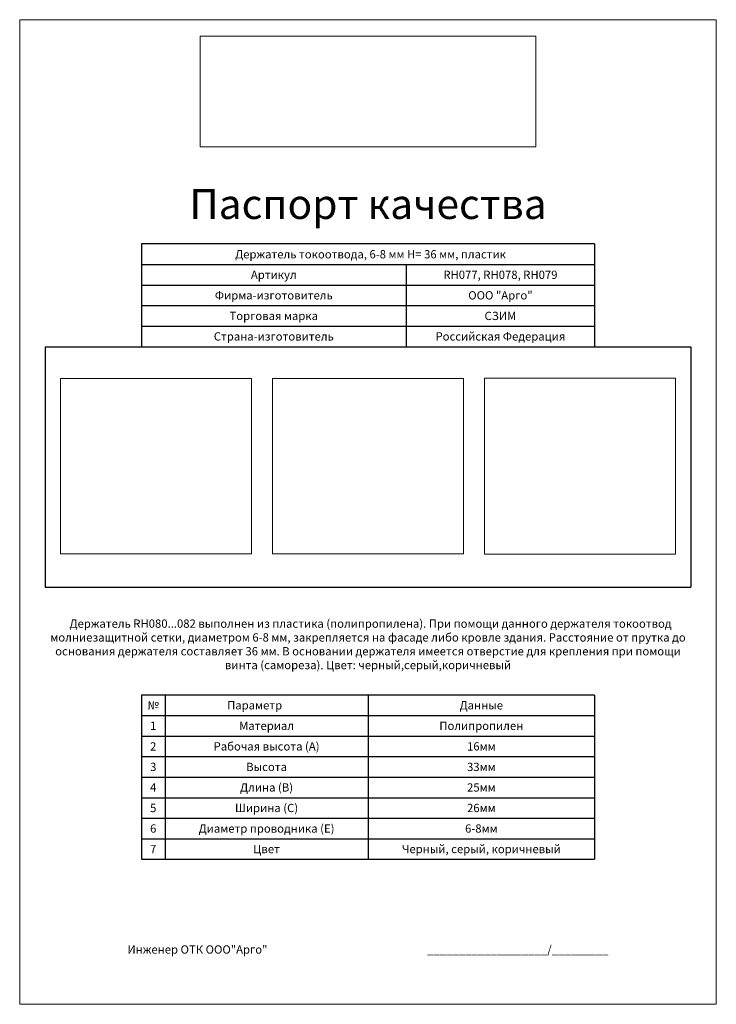
# Model space of a CAD drawing. Units: millimetres. Extents: x 291277 to 312277, y 184040 to 213740.
import ezdxf

# ---------------------------------------------------------------- set-up
doc = ezdxf.new("R2010")
doc.units = ezdxf.units.MM
doc.header["$MEASUREMENT"] = 0
doc.layers.add('Кабели силовая сеть 1', color=7, linetype='Continuous', lineweight=25, true_color=0x000000)
doc.layers.add('Короб', color=7, linetype='Continuous', lineweight=15, true_color=0x000000)
doc.styles.add('GOST-2.304_Type-B_italic', font='GOST Common Italic.ttf')
picture_1 = doc.add_image_def('image1.png', size_in_pixel=(800, 264))
picture_2 = doc.add_image_def('image2.jpg', size_in_pixel=(781, 718))
picture_3 = doc.add_image_def('image3.jpg', size_in_pixel=(781, 718))
picture_4 = doc.add_image_def('image4.jpg', size_in_pixel=(443, 408))

msp = doc.modelspace()

# ---------------------------------------------------------------- linework, layer by layer
at = {"lineweight": 15, "ltscale": 2}
msp.add_lwpolyline([(291277, 213740), (312277, 213740), (312277, 184040), (291277, 184040)], close=True, dxfattribs=at)
at = {"layer": 'Кабели силовая сеть 1', "lineweight": 30, "ltscale": 100}
for p, q in [((294944, 206974), (294944, 203876)), ((308610, 206974), (294944, 206974)), ((308610, 206974), (308610, 203876)), ((294944, 206354), (308610, 206354)), ((302929, 206354), (302929, 203876)), ((294944, 205735), (308610, 205735)), ((294944, 205115), (308610, 205115)), ((294944, 204496), (308610, 204496)), ((292044, 203876), (311510, 203876)), ((292044, 203876), (292044, 196623)), ((311510, 203876), (311510, 196623)), ((292044, 196623), (311510, 196623)), ((294944, 193369), (294944, 188413)), ((308610, 193369), (294944, 193369)), ((295661, 193369), (295661, 188413)), ((301777, 193369), (301777, 188413)), ((308610, 193369), (308610, 188413)), ((294944, 192750), (308610, 192750)), ((294944, 192130), (308610, 192130)), ((294944, 191511), (308610, 191511)), ((294944, 190891), (308610, 190891)), ((294944, 190272), (308610, 190272)), ((294944, 189652), (308610, 189652)), ((294944, 189032), (308610, 189032)), ((294944, 188413), (308610, 188413))]:
    msp.add_line(p, q, dxfattribs=at)

# ---------------------------------------------------------------- texts
at = {"attachment_point": 5, "style": 'GOST-2.304_Type-B_italic'}
for s, insert, char_height, width in [('{\\fGOST Common|b1|i0|c204|p34;Паспорт качества}', (301777, 208178), 900, 16114.87), ('{\\fGOST Common|b1|i0|c204|p34; ^IДержатель токоотвода, 6-8 мм H= 36 мм, пластик}', (301777, 206664), 250, 13666.48), ('{\\fGOST Common|b0|i0|c204|p34;Артикул}', (298936, 206045), 250, 7985.35), ('{\\fGOST Common|b0|i0|c204|p34;RH077, RH078, RH079}', (305769, 206045), 250, 5681.13), ('{\\fGOST Common|b0|i0|c204|p34;Фирма-изготовитель}', (298936, 205425), 250, 7985.35), ('{\\fGOST Common|b0|i0|c204|p34;ООО "Арго"}', (305769, 205425), 250, 5681.13), ('{\\fGOST Common|b0|i0|c204|p34;Торговая марка}', (298936, 204805), 250, 7985.35), ('{\\fGOST Common|b0|i0|c204|p34;СЗИМ}', (305769, 204805), 250, 5681.13), ('{\\fGOST Common|b0|i0|c204|p34;Российская Федерация}', (305769, 204186), 250, 5681.13), ('{\\fGOST Common|b0|i0|c204|p34;Страна-изготовитель}', (298936, 204186), 250, 7985.35), ('{\\fGOST Common|b0|i0|c204|p34; ^IДержатель RH080...082 выполнен из пластика (полипропилена). При помощи данного держателя токоотвод молниезащитной сетки, диаметром 6-8 мм, закрепляется на фасаде либо кровле здания. Расстояние от прутка до основания держателя составляет 36 мм. В основании держателя имеется отверстие для крепления при помощи винта (самореза). Цвет: черный,серый,коричневый}', (301777, 194898), 250, 19756.09), ('{\\fGOST Common|b1|i0|c204|p34;№}', (295302, 193059), 250, 717.09), ('{\\fGOST Common|b1|i0|c204|p34;Параметр}', (298360, 193059), 250, 6833.24), ('{\\fGOST Common|b1|i0|c204|p34;Данные}', (305193, 193059), 250, 6833.24), ('{\\fGOST Common|b0|i0|c204|p34;1}', (295302, 192440), 250, 717.09), ('{\\fGOST Common|b0|i0|c204|p34;Материал}', (298719, 192440), 250, 6116.15), ('{\\fGOST Common|b0|i0|c204|p34;Полипропилен}', (305193, 192440), 250, 6833.24), ('{\\fGOST Common|b0|i0|c204|p34;2}', (295302, 191820), 250, 717.09), ('{\\fGOST Common|b0|i0|c204|p34;Рабочая высота (А)}', (298719, 191820), 250, 6116.15), ('{\\fGOST Common|b0|i0|c204|p34;16мм}', (305193, 191820), 250, 6833.24), ('{\\fGOST Common|b0|i0|c204|p34;3}', (295302, 191201), 250, 717.09), ('{\\fGOST Common|b0|i0|c204|p34;Высота}', (298719, 191201), 250, 6116.15), ('{\\fGOST Common|b0|i0|c204|p34;33мм}', (305193, 191201), 250, 6833.24), ('{\\fGOST Common|b0|i0|c204|p34;4}', (295302, 190581), 250, 717.09), ('{\\fGOST Common|b0|i0|c204|p34;Длина (В)}', (298719, 190581), 250, 6116.15), ('{\\fGOST Common|b0|i0|c204|p34;25мм}', (305193, 190581), 250, 6833.24), ('{\\fGOST Common|b0|i0|c204|p34;5}', (295302, 189962), 250, 717.09), ('{\\fGOST Common|b0|i0|c204|p34;Ширина (С)}', (298719, 189962), 250, 6116.15), ('{\\fGOST Common|b0|i0|c204|p34;26мм}', (305193, 189962), 250, 6833.24), ('{\\fGOST Common|b0|i0|c204|p34;Диаметр проводника (Е)}', (298719, 189342), 250, 6116.15), ('{\\fGOST Common|b0|i0|c204|p34;6}', (295302, 189342), 250, 717.09), ('{\\fGOST Common|b0|i0|c204|p34;6-8мм}', (305193, 189342), 250, 6833.24), ('{\\fGOST Common|b0|i0|c204|p34;7}', (295302, 188723), 250, 717.09), ('{\\fGOST Common|b0|i0|c204|p34;Цвет}', (298719, 188723), 250, 6116.15), ('{\\fGOST Common|b0|i0|c204|p34;Черный, серый, коричневый}', (305193, 188723), 250, 6833.24), ('{\\fGOST Common|b0|i0|c204|p34;Инженер ОТК ООО"Арго"                                                               ___________________/_________}', (301777, 185693), 250, 19283.21)]:
    msp.add_mtext(s, dxfattribs=dict(at, insert=insert, char_height=char_height, width=width))

# ---------------------------------------------------------------- referenced raster images: frames only (the image files are external)
at = {"layer": 'Короб', "color": 7, "true_color": 0xffffff}
image = msp.add_image(picture_1, insert=(296718, 209904), size_in_units=(10118, 3339), dxfattribs=at)
image.dxf.flags = 15
image = msp.add_image(picture_3, insert=(292509, 197627), size_in_units=(5758, 5294), dxfattribs=at)
image.dxf.flags = 7
image = msp.add_image(picture_2, insert=(298898, 197627), size_in_units=(5758, 5294), dxfattribs=at)
image.dxf.flags = 7
image = msp.add_image(picture_4, insert=(305286, 197622), size_in_units=(5758, 5303), dxfattribs=at)
image.dxf.flags = 7

doc.saveas('drawing.dxf')
